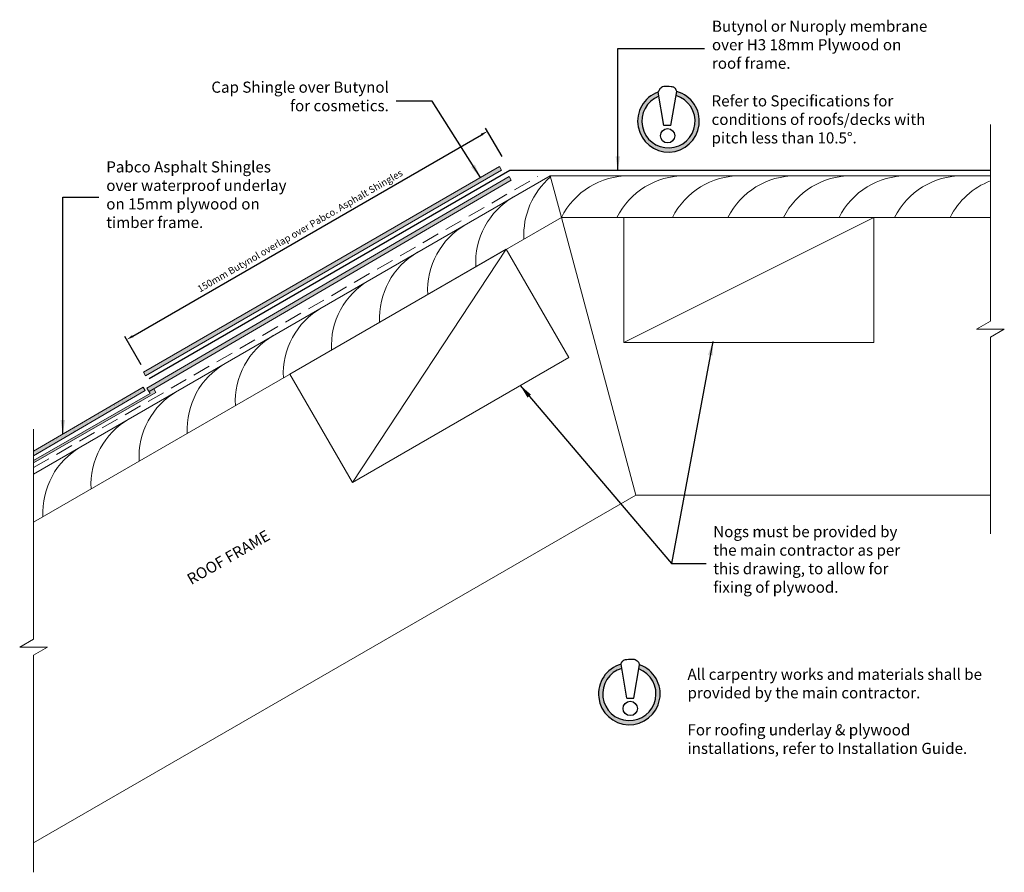
# Model space of a CAD drawing. Units: millimetres. Extents: x 1004 to 1358, y 465 to 772.
import ezdxf

# ---------------------------------------------------------------- set-up
doc = ezdxf.new("R2010")
doc.units = ezdxf.units.MM
doc.linetypes.add('DASHED2', pattern=[9.525, 6.35, -3.175])
for name, color, linetype, lineweight in [('0.05', 7, 'Continuous', 5), ('0.13', 30, 'Continuous', 13), ('0.15 - dashed Underlay', 3, 'DASHED2', 15), ('0.20', 7, 'Continuous', 20), ('0.30', 5, 'Continuous', 30), ('dim', 12, 'Continuous', 13), ('light grey', 253, 'Continuous', 20)]:
    doc.layers.add(name, color=color, linetype=linetype, lineweight=lineweight)
doc.styles.get("Standard").update_dxf_attribs({"font": 'stylu.ttf'})
doc.dimstyles.new('ISO-25', dxfattribs={"dimtxt": 2.5, "dimasz": 2.5, "dimexe": 1.25, "dimexo": 0.625, "dimtad": 1, "dimtxsty": 'Standard', "dimcen": 2.5, "dimadec": 0, "dimazin": 0, "dimtfac": 1, "dimtmove": 0, "dimatfit": 3, "dimfxl": 1, "dimarcsym": 0})

# ---------------------------------------------------------------- blocks, each defined once
blk = doc.blocks.new('*D0')
at = {"layer": 'Defpoints', "color": 0}
for p in [(1172.28, 732.08), (1177.86, 722.42), (1047.96, 647.42)]:
    blk.add_point(p, dxfattribs=at)
at = {"layer": 'dim', "color": 0, "lineweight": -2}
for p, q in [((1044.54, 658.33), (1170.11, 730.83)), ((1177.55, 722.96), (1171.65, 733.16)), ((1047.64, 647.96), (1041.75, 658.16))]:
    blk.add_line(p, q, dxfattribs=at)
at = {"layer": 'dim', "color": 0}
for points in [[(1169.91, 731.19), (1170.32, 730.47), (1172.28, 732.08)], [(1044.33, 658.69), (1044.75, 657.97), (1042.38, 657.08)]]:
    blk.add_solid(points, dxfattribs=at)
at = {"layer": 'dim', "color": 0, "insert": (1104.94, 695.96), "char_height": 2.5, "attachment_point": 5, "rotation": 30}
blk.add_mtext('150mm Butynol overlap over Pabco. Asphalt Shingles', dxfattribs=at)
blk = doc.blocks.new('cap shingle')
at = {"layer": '0.05'}
h = blk.add_hatch(dxfattribs=at)
h.set_pattern_fill('AR-SAND', color=256, scale=0.05, angle=-15, style=0)
h.set_pattern_definition([(22.5, (-387.8258, 328.9806), (0.556072, 2.3843904), [0, -1.9304, 0, -2.159, 0, -2.06375]), (352.5, (-387.8258, 328.9806), (3.09867, 2.880273), [0, -1.0414, 0, -1.7399, 0, -0.66675]), (312.5, (-389.3347, 329.385), (3.8220596, -1.0166784), [0, -0.635, 0, -2.286, 0, -2.9845]), (302.5, (-389.3347, 329.385), (3.976186, 0.088551), [0, -0.3175, 0, -1.4986, 0, -1.7145])])
h.paths.add_polyline_path([(144.37, 544.24), (144.77, 545.74), (88.17, 546.11), (88.17, 544.61)])
h.paths.add_polyline_path([(236.17, 543.63), (236.17, 545.13), (144.77, 545.74), (144.37, 544.24)])
at = {"layer": 'light grey'}
h = blk.add_hatch(color=256, dxfattribs=at)
h.paths.add_polyline_path([(236.17, 543.63), (236.17, 545.13), (144.77, 545.74), (144.37, 544.24)])
h.paths.add_polyline_path([(144.37, 544.24), (144.77, 545.74), (88.17, 546.11), (88.17, 544.61)])
at = {"layer": '0.13'}
for p, q in [((88.17, 544.61), (88.17, 546.11)), ((88.17, 546.11), (236.17, 545.13)), ((88.17, 544.61), (236.17, 543.63)), ((236.17, 543.63), (236.17, 545.13))]:
    blk.add_line(p, q, dxfattribs=at)

msp = doc.modelspace()

# ---------------------------------------------------------------- hatches: boundary and pattern name
for points in [[(1233.811, 746.18), (1234.064, 744.675, 6.050785), (1240.239, 744.91), (1240.497, 746.397, -6.4857515)], [(1227.088, 540.009), (1226.835, 538.504, -6.050785), (1220.66, 538.739), (1220.403, 540.226, 6.4857515)]]:
    msp.add_hatch(color=256).paths.add_polyline_path(points)
at = {"layer": '0.05'}
h = msp.add_hatch(dxfattribs=at)
h.set_pattern_fill('AR-SAND', color=256, scale=0.05, style=0)
h.set_pattern_definition([(172.4, (1504.649, 399.3298), (-1.1504794, 2.1612335), [0, -1.9304, 0, -2.159, 0, -2.06375]), (202.4, (1504.649, 399.3298), (-3.735094, 1.986658), [0, -1.0414, 0, -1.7399, 0, -0.66675]), (242.4, (1506.0032, 400.1085), (-3.432126, -1.9652705), [0, -0.635, 0, -2.286, 0, -2.9845]), (252.4, (1506.0032, 400.1085), (-3.86526, -0.936834), [0, -0.3175, 0, -1.4986, 0, -1.7145])])
h.paths.add_polyline_path([(1049.673, 639.65), (1180.075, 715.788), (1180.823, 714.488), (1050.42, 638.349)])
h = msp.add_hatch(dxfattribs=at)
h.set_pattern_fill('AR-SAND', color=256, scale=0.05, style=0)
h.set_pattern_definition([(172.4, (1372.8808, 323.5596), (-1.150479, 2.1612335), [0, -1.9304, 0, -2.159, 0, -2.06375]), (202.4, (1372.8808, 323.5596), (-3.735094, 1.986658), [0, -1.0414, 0, -1.7399, 0, -0.66675]), (242.4, (1374.235, 324.3383), (-3.432126, -1.965271), [0, -0.635, 0, -2.286, 0, -2.9845]), (252.4, (1374.235, 324.3383), (-3.86526, -0.936834), [0, -0.3175, 0, -1.4986, 0, -1.7145])])
h.paths.add_polyline_path([(1008.852, 616.981), (1008.852, 615.244), (1049.055, 638.718), (1048.307, 640.018)])
msp.add_hatch(color=256, dxfattribs=at).paths.add_polyline_path([(1008.852, 613.581), (1008.852, 612.716), (1052.902, 638.046), (1052.147, 639.358), (1050.42, 638.349), (1050.794, 637.699)])
at = {"layer": 'light grey'}
for points in [[(1049.673, 639.65), (1180.075, 715.788), (1180.823, 714.488), (1050.42, 638.349)], [(1008.852, 616.981), (1008.852, 615.244), (1049.055, 638.718), (1048.307, 640.018)]]:
    msp.add_hatch(color=256, dxfattribs=at).paths.add_polyline_path(points)

# ---------------------------------------------------------------- linework, layer by layer
for p, q in [((1235.826, 734.191), (1233.811, 746.18)), ((1238.386, 734.191), (1240.497, 746.397)), ((1238.386, 734.191), (1235.826, 734.191)), ((1222.513, 528.02), (1220.403, 540.226)), ((1225.073, 528.02), (1227.088, 540.009)), ((1222.513, 528.02), (1225.073, 528.02))]:
    msp.add_line(p, q)
for centre in [(1237.177, 730.464), (1223.723, 524.294)]:
    msp.add_circle(centre, 2.569)
for centre, radius, start, end in [((1237.497, 735.706), 11.103, 109.3867, 74.32638), ((1237.497, 735.706), 9.603, 110.94396, 73.40667), ((1223.402, 529.535), 11.103, 105.67362, 70.6133), ((1223.402, 529.535), 9.603, 106.59333, 69.05604)]:
    msp.add_arc(centre, radius, start, end)
for points in [[(1240.497, 746.397), (1240.361, 746.761), (1240.111, 747.434), (1239.294, 748.075), (1237.805, 748.171), (1236.369, 748.408), (1234.985, 747.935), (1234.274, 747.232), (1233.991, 746.588), (1233.811, 746.18)], [(1220.403, 540.226), (1220.538, 540.59), (1220.788, 541.263), (1221.605, 541.905), (1223.094, 542.001), (1224.53, 542.237), (1225.914, 541.764), (1226.626, 541.062), (1226.909, 540.417), (1227.088, 540.009)]]:
    msp.add_open_spline(points, degree=3, knots=[0, 0, 0, 0, 1.1533601, 2.1284484, 2.8914819, 5.5714742, 6.3975484, 7.1654759, 8.4920539, 8.4920539, 8.4920539, 8.4920539])
at = {"layer": '0.13'}
for p, q in [((1180.075, 715.788), (1049.673, 639.65)), ((1180.823, 714.488), (1050.429, 638.354)), ((1180.823, 714.488), (1180.075, 715.788)), ((1311.415, 701.087), (1221.415, 656.087)), ((1179.094, 689.643), (1123.652, 605.672)), ((1048.307, 640.018), (1008.852, 616.981)), ((1049.055, 638.718), (1008.852, 615.244)), ((1049.055, 638.718), (1048.307, 640.018)), ((1049.673, 639.65), (1050.794, 637.699)), ((1052.902, 638.046), (1052.147, 639.358)), ((1008.852, 612.716), (1052.902, 638.046)), ((1008.852, 613.581), (1050.794, 637.699))]:
    msp.add_line(p, q, dxfattribs=at)
for centre, start, end in [((1212.765, 694.801), 130.42743, 183.13258), ((1223.329, 688.718), 89.93304, 153.13258), ((1243.329, 688.718), 89.93304, 153.13258), ((1263.329, 688.718), 89.93304, 153.13258), ((1283.329, 688.718), 89.93304, 153.13258), ((1303.329, 688.718), 89.93304, 153.13258), ((1323.329, 688.718), 89.93304, 153.13258), ((1343.329, 688.718), 89.93304, 153.13258), ((1363.329, 688.718), 111.18031, 153.13258), ((1195.444, 684.801), 120.06696, 183.13258), ((1178.124, 674.801), 119.93304, 183.13258), ((1160.803, 664.801), 119.93304, 183.13258), ((1143.483, 654.801), 119.93304, 183.13258), ((1126.162, 644.801), 119.93304, 183.13258), ((1108.842, 634.801), 119.93304, 183.13258), ((1091.521, 624.801), 119.93304, 183.13258), ((1074.201, 614.801), 119.93304, 183.13258), ((1056.88, 604.801), 119.93304, 183.13258), ((1039.559, 594.801), 119.93304, 183.13258)]:
    msp.add_arc(centre, 27.369, start, end, dxfattribs=at)
at = {"layer": '0.15 - dashed Underlay'}
msp.add_line((1008.852, 610.984), (1190.415, 715.809), dxfattribs=at)
at = {"layer": '0.20'}
for p, q in [((1008.852, 608.674), (1194.895, 716.087)), ((1194.895, 716.087), (1353.44, 716.087)), ((1198.915, 701.087), (1194.895, 716.087)), ((1008.852, 591.354), (1198.915, 701.087)), ((1198.915, 701.087), (1353.44, 701.087)), ((1198.915, 701.087), (1225.709, 601.087)), ((1008.852, 475.884), (1225.709, 601.087)), ((1225.709, 601.087), (1353.44, 601.087))]:
    msp.add_line(p, q, dxfattribs=at)
for points in [[(1221.415, 656.087), (1221.415, 701.087), (1311.415, 701.087), (1311.415, 656.087)], [(1123.652, 605.672), (1101.152, 644.643), (1179.094, 689.643), (1201.594, 650.672)]]:
    msp.add_lwpolyline(points, close=True, dxfattribs=at)
at = {"layer": '0.30'}
for p, q in [((1050.456, 643.087), (1180.359, 718.087)), ((1180.359, 718.087), (1353.44, 718.087))]:
    msp.add_line(p, q, dxfattribs=at)
at = {"layer": 'dim'}
for p, q in [((1353.44, 663.748), (1353.44, 734.578)), ((1348.44, 660.861), (1353.44, 663.748)), ((1358.44, 660.861), (1348.44, 660.861)), ((1353.44, 657.975), (1358.44, 660.861)), ((1353.44, 587.145), (1353.44, 657.975)), ((1008.852, 549.216), (1008.852, 624.809)), ((1003.852, 546.329), (1008.852, 549.216)), ((1013.852, 546.329), (1003.852, 546.329)), ((1008.852, 543.442), (1013.852, 546.329)), ((1008.852, 465.312), (1008.852, 543.442))]:
    msp.add_line(p, q, dxfattribs=at)

# ---------------------------------------------------------------- block references
at = {"layer": '0.05', "rotation": 30.40000000000082}
msp.add_blockref('cap shingle', (1248.753, 129.684), dxfattribs=at)

# ---------------------------------------------------------------- texts
at = {"layer": '0.20', "char_height": 4}
for s, insert, width, attachment_point in [('Butynol or Nuroply membrane over H3 18mm Plywood on roof frame.', (1253.157, 771.909), 79, 1), ('Cap Shingle over Butynol for cosmetics.', (1136.795, 749.965), 67.57333, 3), ('Refer to Specifications for conditions of roofs/decks with pitch less than 10.5°.', (1253.012, 745.033), 83.31111, 1), ('Pabco Asphalt Shingles over waterproof underlay on 15mm plywood on timber frame.', (1035.035, 721.264), 67.57333, 1), ('Nogs must be provided by the main contractor as per this drawing, to allow for fixing of plywood.', (1253.627, 589.954), 75.29231, 1), ('All carpentry works and materials shall be provided by the main contractor.\\P\\PFor roofing underlay & plywood installations, refer to Installation Guide.', (1244.346, 538.598), 107.88148, 1)]:
    msp.add_mtext(s, dxfattribs=dict(at, insert=insert, width=width, attachment_point=attachment_point))
at = {"layer": '0.20', "insert": (1063.626, 572.149), "char_height": 4, "width": 240.66667, "attachment_point": 1, "rotation": 30}
msp.add_mtext('ROOF FRAME', dxfattribs=at)

# ---------------------------------------------------------------- dimensions: what is measured, and where the dimension line sits
at = {"layer": 'dim'}
dim = msp.add_linear_dim(base=(1172.279, 732.082), p1=(1047.956, 647.417), p2=(1177.859, 722.417), angle=30, text='<>mm Butynol overlap over Pabco. Asphalt Shingles', dimstyle='ISO-25', dxfattribs=at)
dim.commit()
dim.dimension.update_dxf_attribs({"geometry": '*D0', "text_midpoint": (1106.132, 693.892), "dimtype": 161})

# ---------------------------------------------------------------- leaders
for points in [[(1219.253, 718.087), (1219.264, 761.892), (1250.488, 761.892)], [(1169.773, 715.402), (1152.435, 742.972), (1139.445, 742.972)], [(1019.384, 623.13), (1019.395, 708.337), (1032.386, 708.337)], [(1253.46, 656.373), (1238.629, 576.455), (1251.105, 576.455)], [(1184.114, 640.574), (1238.629, 576.455), (1251.105, 576.455)]]:
    msp.add_leader(points, dimstyle='ISO-25', override={"dimasz": 5}, dxfattribs=at)

doc.saveas('drawing.dxf')
